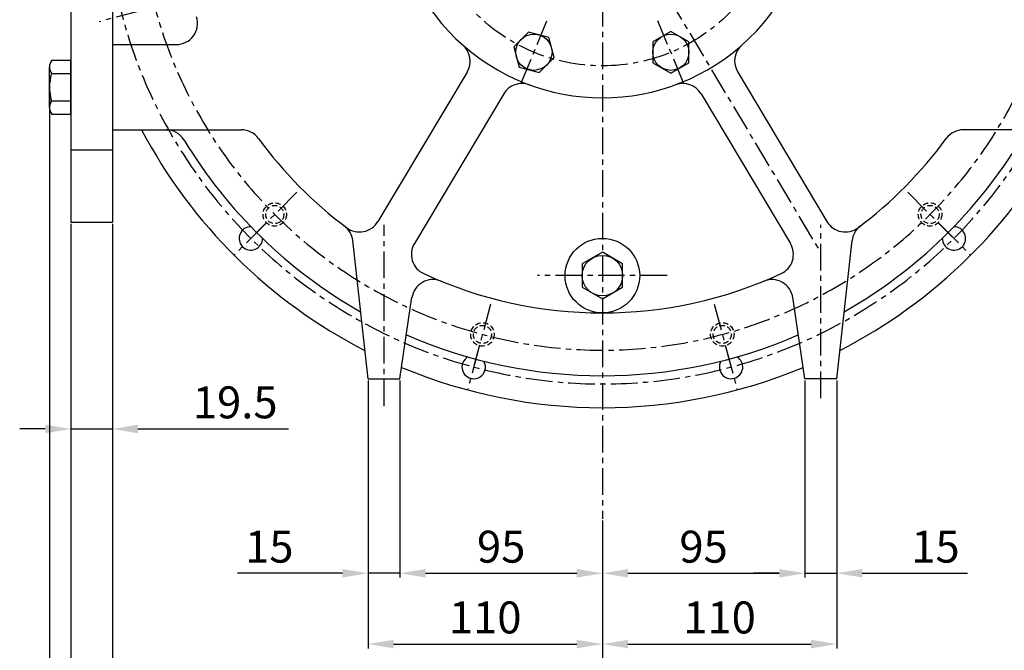
# Model space of a CAD drawing. Units: millimetres. Extents: x 0 to 2809, y -9 to 1997.
# Drawn here: x 2019 to 2481, y 425 to 721 of the extents above; entities that cross this region are included whole.
import ezdxf

# ---------------------------------------------------------------- set-up
doc = ezdxf.new("R2010")
doc.units = ezdxf.units.MM
doc.header["$LTSCALE"] = 10
doc.linetypes.add('CENTER', pattern=[2, 1.25, -0.25, 0.25, -0.25])
doc.linetypes.add('HIDDEN', pattern=[0.375, 0.25, -0.125])
for name, color, linetype in [('1', 1, 'CENTER'), ('3', 3, 'HIDDEN'), ('DIM', 6, 'Continuous')]:
    doc.layers.add(name, color=color, linetype=linetype)
doc.styles.get("Standard").update_dxf_attribs({"font": 'txt.shx', "bigfont": 'whgtxt.shx'})
doc.dimstyles.new('A0', dxfattribs={"dimtxt": 10, "dimasz": 8, "dimexe": 2, "dimexo": 0.7, "dimgap": 2, "dimtad": 1, "dimtoh": 1, "dimdec": 3, "dimdsep": 46, "dimtxsty": 'Standard', "dimcen": 0.09, "dimclrd": 2, "dimclre": 2, "dimclrt": 6, "dimadec": 0, "dimazin": 2, "dimtfac": 1, "dimtdec": 3, "dimtmove": 0, "dimatfit": 3, "dimfxl": 0, "dimtolj": 1, "dimarcsym": 0})

# ---------------------------------------------------------------- blocks, each defined once
blk = doc.blocks.new('*D1')
at = {"layer": 'DEFPOINTS', "color": 0}
for p in [(2062.09, 625.55), (2522.09, 625.55), (2522.09, 355.45)]:
    blk.add_point(p, dxfattribs=at)
at = {"layer": 'DIM', "color": 2, "lineweight": -2}
for p, q in [((2062.09, 624.85), (2062.09, 353.45)), ((2522.09, 624.85), (2522.09, 353.45)), ((2074.09, 355.45), (2510.09, 355.45))]:
    blk.add_line(p, q, dxfattribs=at)
at = {"layer": 'DIM', "color": 2}
for points in [[(2074.09, 357.45), (2074.09, 353.45), (2062.09, 355.45)], [(2510.09, 357.45), (2510.09, 353.45), (2522.09, 355.45)]]:
    blk.add_solid(points, dxfattribs=at)
at = {"layer": 'DIM', "color": 6, "insert": (2292.09, 367.95), "char_height": 15, "attachment_point": 5}
blk.add_mtext('\\A1;460', dxfattribs=at)
blk = doc.blocks.new('*D2')
at = {"layer": 'DEFPOINTS', "color": 0}
for p in [(2062.09, 625.55), (2292.09, 486.2), (2292.09, 391.63)]:
    blk.add_point(p, dxfattribs=at)
at = {"layer": 'DIM', "color": 2, "lineweight": -2}
for p, q in [((2062.09, 624.85), (2062.09, 389.63)), ((2292.09, 485.5), (2292.09, 389.63)), ((2074.09, 391.63), (2280.09, 391.63))]:
    blk.add_line(p, q, dxfattribs=at)
at = {"layer": 'DIM', "color": 2}
for points in [[(2074.09, 393.63), (2074.09, 389.63), (2062.09, 391.63)], [(2280.09, 393.63), (2280.09, 389.63), (2292.09, 391.63)]]:
    blk.add_solid(points, dxfattribs=at)
at = {"layer": 'DIM', "color": 6, "insert": (2177.09, 404.13), "char_height": 15, "attachment_point": 5}
blk.add_mtext('\\A1;230', dxfattribs=at)
blk = doc.blocks.new('*D3')
at = {"layer": 'DEFPOINTS', "color": 0}
for p in [(2522.09, 625.55), (2292.09, 486.2), (2522.09, 391.63)]:
    blk.add_point(p, dxfattribs=at)
at = {"layer": 'DIM', "color": 2, "lineweight": -2}
for p, q in [((2522.09, 624.85), (2522.09, 389.63)), ((2292.09, 485.5), (2292.09, 389.63)), ((2304.09, 391.63), (2510.09, 391.63))]:
    blk.add_line(p, q, dxfattribs=at)
at = {"layer": 'DIM', "color": 2}
for points in [[(2304.09, 393.63), (2304.09, 389.63), (2292.09, 391.63)], [(2510.09, 393.63), (2510.09, 389.63), (2522.09, 391.63)]]:
    blk.add_solid(points, dxfattribs=at)
at = {"layer": 'DIM', "color": 6, "insert": (2407.09, 404.13), "char_height": 15, "attachment_point": 5}
blk.add_mtext('\\A1;230', dxfattribs=at)
blk = doc.blocks.new('*D4')
at = {"layer": 'DEFPOINTS', "color": 0}
for p in [(2182.09, 551.95), (2292.09, 486.2), (2292.09, 427.43)]:
    blk.add_point(p, dxfattribs=at)
at = {"layer": 'DIM', "color": 2, "lineweight": -2}
for p, q in [((2182.09, 551.25), (2182.09, 425.43)), ((2292.09, 485.5), (2292.09, 425.43)), ((2194.09, 427.43), (2280.09, 427.43))]:
    blk.add_line(p, q, dxfattribs=at)
at = {"layer": 'DIM', "color": 2}
for points in [[(2194.09, 429.43), (2194.09, 425.43), (2182.09, 427.43)], [(2280.09, 429.43), (2280.09, 425.43), (2292.09, 427.43)]]:
    blk.add_solid(points, dxfattribs=at)
at = {"layer": 'DIM', "color": 6, "insert": (2237.09, 439.93), "char_height": 15, "attachment_point": 5}
blk.add_mtext('\\A1;110', dxfattribs=at)
blk = doc.blocks.new('*D5')
at = {"layer": 'DEFPOINTS', "color": 0}
for p in [(2402.09, 551.95), (2292.09, 486.2), (2402.09, 427.43)]:
    blk.add_point(p, dxfattribs=at)
at = {"layer": 'DIM', "color": 2, "lineweight": -2}
for p, q in [((2402.09, 551.25), (2402.09, 425.43)), ((2292.09, 485.5), (2292.09, 425.43)), ((2304.09, 427.43), (2390.09, 427.43))]:
    blk.add_line(p, q, dxfattribs=at)
at = {"layer": 'DIM', "color": 2}
for points in [[(2304.09, 429.43), (2304.09, 425.43), (2292.09, 427.43)], [(2390.09, 429.43), (2390.09, 425.43), (2402.09, 427.43)]]:
    blk.add_solid(points, dxfattribs=at)
at = {"layer": 'DIM', "color": 6, "insert": (2347.09, 439.93), "char_height": 15, "attachment_point": 5}
blk.add_mtext('\\A1;110', dxfattribs=at)
blk = doc.blocks.new('*D6')
at = {"layer": 'DEFPOINTS', "color": 0}
for p in [(2387.09, 551.95), (2402.09, 551.95), (2402.09, 460.69)]:
    blk.add_point(p, dxfattribs=at)
at = {"layer": 'DIM', "color": 2, "lineweight": -2}
for p, q in [((2387.09, 551.25), (2387.09, 458.69)), ((2402.09, 551.25), (2402.09, 458.69)), ((2375.09, 460.69), (2363.09, 460.69)), ((2387.09, 460.69), (2402.09, 460.69)), ((2414.09, 460.69), (2463.43, 460.69))]:
    blk.add_line(p, q, dxfattribs=at)
at = {"layer": 'DIM', "color": 2}
for points in [[(2375.09, 462.69), (2375.09, 458.69), (2387.09, 460.69)], [(2414.09, 462.69), (2414.09, 458.69), (2402.09, 460.69)]]:
    blk.add_solid(points, dxfattribs=at)
at = {"layer": 'DIM', "color": 6, "insert": (2448.43, 473.19), "char_height": 15, "attachment_point": 5}
blk.add_mtext('\\A1;15', dxfattribs=at)
blk = doc.blocks.new('*D7')
at = {"layer": 'DEFPOINTS', "color": 0}
for p in [(2197.09, 551.95), (2292.09, 486.2), (2292.09, 460.67)]:
    blk.add_point(p, dxfattribs=at)
at = {"layer": 'DIM', "color": 2, "lineweight": -2}
for p, q in [((2197.09, 551.25), (2197.09, 458.67)), ((2292.09, 485.5), (2292.09, 458.67)), ((2209.09, 460.67), (2280.09, 460.67))]:
    blk.add_line(p, q, dxfattribs=at)
at = {"layer": 'DIM', "color": 2}
for points in [[(2209.09, 462.67), (2209.09, 458.67), (2197.09, 460.67)], [(2280.09, 462.67), (2280.09, 458.67), (2292.09, 460.67)]]:
    blk.add_solid(points, dxfattribs=at)
at = {"layer": 'DIM', "color": 6, "insert": (2244.59, 473.17), "char_height": 15, "attachment_point": 5}
blk.add_mtext('\\A1;95', dxfattribs=at)
blk = doc.blocks.new('*D8')
at = {"layer": 'DEFPOINTS', "color": 0}
for p in [(2387.09, 551.95), (2292.09, 486.2), (2387.09, 460.67)]:
    blk.add_point(p, dxfattribs=at)
at = {"layer": 'DIM', "color": 2, "lineweight": -2}
for p, q in [((2387.09, 551.25), (2387.09, 458.67)), ((2292.09, 485.5), (2292.09, 458.67)), ((2304.09, 460.67), (2375.09, 460.67))]:
    blk.add_line(p, q, dxfattribs=at)
at = {"layer": 'DIM', "color": 2}
for points in [[(2304.09, 462.67), (2304.09, 458.67), (2292.09, 460.67)], [(2375.09, 462.67), (2375.09, 458.67), (2387.09, 460.67)]]:
    blk.add_solid(points, dxfattribs=at)
at = {"layer": 'DIM', "color": 6, "insert": (2339.59, 473.17), "char_height": 15, "attachment_point": 5}
blk.add_mtext('\\A1;95', dxfattribs=at)
blk = doc.blocks.new('*D9')
at = {"layer": 'DEFPOINTS', "color": 0}
for p in [(2042.59, 625.55), (2062.09, 625.55), (2062.09, 528.44)]:
    blk.add_point(p, dxfattribs=at)
at = {"layer": 'DIM', "color": 2, "lineweight": -2}
for p, q in [((2042.59, 624.85), (2042.59, 526.44)), ((2062.09, 624.85), (2062.09, 526.44)), ((2030.59, 528.44), (2018.59, 528.44)), ((2042.59, 528.44), (2062.09, 528.44)), ((2074.09, 528.44), (2144.76, 528.44))]:
    blk.add_line(p, q, dxfattribs=at)
at = {"layer": 'DIM', "color": 2}
for points in [[(2030.59, 530.44), (2030.59, 526.44), (2042.59, 528.44)], [(2074.09, 530.44), (2074.09, 526.44), (2062.09, 528.44)]]:
    blk.add_solid(points, dxfattribs=at)
at = {"layer": 'DIM', "color": 6, "insert": (2119.76, 540.94), "char_height": 15, "attachment_point": 5}
blk.add_mtext('\\A1;19.5', dxfattribs=at)
blk = doc.blocks.new('*D11')
at = {"layer": 'DEFPOINTS', "color": 0}
for p in [(2042.59, 625.55), (2541.59, 625.55), (2541.59, 327.75)]:
    blk.add_point(p, dxfattribs=at)
at = {"layer": 'DIM', "color": 2, "lineweight": -2}
for p, q in [((2042.59, 624.85), (2042.59, 325.75)), ((2541.59, 624.85), (2541.59, 325.75)), ((2054.59, 327.75), (2529.59, 327.75))]:
    blk.add_line(p, q, dxfattribs=at)
at = {"layer": 'DIM', "color": 2}
for points in [[(2054.59, 329.75), (2054.59, 325.75), (2042.59, 327.75)], [(2529.59, 329.75), (2529.59, 325.75), (2541.59, 327.75)]]:
    blk.add_solid(points, dxfattribs=at)
at = {"layer": 'DIM', "color": 6, "insert": (2291.93, 340.25), "char_height": 15, "attachment_point": 5}
blk.add_mtext('\\A1;499', dxfattribs=at)
blk = doc.blocks.new('*D12')
at = {"layer": 'DEFPOINTS', "color": 0}
for p in [(2032.59, 688.95), (2551.59, 688.95), (2551.59, 294.68)]:
    blk.add_point(p, dxfattribs=at)
at = {"layer": 'DIM', "color": 2, "lineweight": -2}
for p, q in [((2032.59, 688.25), (2032.59, 292.68)), ((2551.59, 688.25), (2551.59, 292.68)), ((2044.59, 294.68), (2539.59, 294.68))]:
    blk.add_line(p, q, dxfattribs=at)
at = {"layer": 'DIM', "color": 2}
for points in [[(2044.59, 296.68), (2044.59, 292.68), (2032.59, 294.68)], [(2539.59, 296.68), (2539.59, 292.68), (2551.59, 294.68)]]:
    blk.add_solid(points, dxfattribs=at)
at = {"layer": 'DIM', "color": 6, "insert": (2292.09, 307.18), "char_height": 15, "attachment_point": 5}
blk.add_mtext('\\A1;519', dxfattribs=at)
blk = doc.blocks.new('*D57')
at = {"layer": 'DEFPOINTS', "color": 0}
for p in [(2182.09, 551.95), (2197.09, 551.95), (2197.09, 460.67)]:
    blk.add_point(p, dxfattribs=at)
at = {"layer": 'DIM', "color": 2, "lineweight": -2}
for p, q in [((2182.09, 551.25), (2182.09, 458.67)), ((2197.09, 551.25), (2197.09, 458.67)), ((2170.09, 460.67), (2120.76, 460.67)), ((2197.09, 460.67), (2182.09, 460.67)), ((2209.09, 460.67), (2221.09, 460.67))]:
    blk.add_line(p, q, dxfattribs=at)
at = {"layer": 'DIM', "color": 2}
for points in [[(2170.09, 462.67), (2170.09, 458.67), (2182.09, 460.67)], [(2209.09, 462.67), (2209.09, 458.67), (2197.09, 460.67)]]:
    blk.add_solid(points, dxfattribs=at)
at = {"layer": 'DIM', "color": 6, "insert": (2135.76, 473.17), "char_height": 15, "attachment_point": 5}
blk.add_mtext('\\A1;15', dxfattribs=at)

msp = doc.modelspace()

# ---------------------------------------------------------------- linework, layer by layer
for p, q in [((2042.5947, 824.448), (2042.5947, 625.548)), ((2062.0947, 825.9479), (2062.0947, 668.9479)), ((2062.0947, 824.448), (2062.0947, 625.548)), ((2062.0947, 708.9479), (2092.0847, 708.9479)), ((2032.5947, 679.4216), (2032.5947, 698.4742)), ((2033.6039, 701.6496), (2042.5947, 701.6496)), ((2042.5947, 676.2462), (2042.5947, 701.6496)), ((2033.5313, 695.2987), (2042.5947, 695.2987)), ((2228.5937, 696.065), (2186.6738, 625.8287)), ((2355.5956, 696.065), (2397.5156, 625.8287)), ((2245.7675, 685.815), (2203.8475, 615.5787)), ((2338.4219, 685.815), (2380.3418, 615.5787)), ((2033.5313, 682.597), (2042.5947, 682.597)), ((2033.6039, 676.2462), (2042.5947, 676.2462)), ((2062.0947, 668.9479), (2122.6131, 668.9479)), ((2522.0947, 668.9479), (2461.5762, 668.9479)), ((2042.5947, 659.548), (2062.0947, 659.548)), ((2042.5947, 625.548), (2062.0947, 625.548)), ((2182.0947, 551.9479), (2174.9169, 616.8903)), ((2402.0947, 551.9479), (2409.2725, 616.8903)), ((2197.0947, 551.9479), (2202.7178, 590.3265)), ((2387.0947, 551.9479), (2381.4716, 590.3265)), ((2182.0947, 551.9479), (2197.0947, 551.9479)), ((2402.0947, 551.9479), (2387.0947, 551.9479)), ((2402.0947, 551.9479), (2387.0947, 551.9479))]:
    msp.add_line(p, q)
for points in [[(2269.4298, 702.8017), (2266.8895, 712.2822), (2257.409, 714.8225), (2250.4687, 707.8823), (2253.009, 698.4018), (2262.4895, 695.8615)], [(2332.7401, 710.2495), (2324.2401, 715.157), (2315.7401, 710.2495), (2315.7401, 700.4345), (2324.2401, 695.5271), (2332.7401, 700.4345)]]:
    msp.add_lwpolyline(points, close=True)
at = {"color": 7, "linetype": 'Continuous'}
msp.add_lwpolyline([(2282.5947, 594.9631), (2292.0947, 589.4782), (2301.5947, 594.9631), (2301.5947, 605.9327), (2292.0947, 611.4176), (2282.5947, 605.9327)], close=True, dxfattribs=at).dxf.unprotected_set("ltscale", 0)
for centre, radius in [((2259.9492, 705.342), 8.5), ((2324.2401, 705.342), 8.5), ((2292.0947, 600.4479), 17.5)]:
    msp.add_circle(centre, radius)
at = {"linetype": 'Continuous'}
msp.add_circle((2292.0947, 600.4479), 9.5, dxfattribs=at).dxf.unprotected_set("ltscale", 0)
for centre, radius, start, end in [((2292.0947, 782.9479), 99, 138.058395, 42.002189), ((2092.0847, 718.9479), 10, 270, 17.74384), ((2220.0068, 701.19), 10, 329.169503, 48.596613), ((2364.1825, 701.19), 10, 131.403387, 210.830497), ((2038.0947, 698.4742), 5.5, 144.73561, 215.26439), ((2054.5947, 688.9479), 22, 163.221345, 196.778655), ((2254.3543, 680.69), 10, 69.742392, 149.169503), ((2329.835, 680.69), 10, 30.830497, 110.257608), ((2038.0947, 679.4216), 5.5, 144.73561, 215.26439), ((2292.0947, 782.9479), 244.5, 207.791647, 242.873765), ((2087.1941, 658.9479), 10, 31.181132, 90), ((2122.6131, 658.9479), 10, 36.190807, 90), ((2292.0947, 782.9479), 244.5, 297.126235, 332.208353), ((2461.5762, 658.9479), 10, 90, 143.809193), ((2292.0947, 782.9479), 229.5, 211.181132, 240.364308), ((2292.0947, 782.9479), 200, 216.190807, 233.127174), ((2292.0947, 782.9479), 229.5, 299.635692, 328.818868), ((2292.0947, 782.9479), 200, 306.872826, 323.809193), ((2178.0869, 630.9537), 10, 233.127174, 329.169503), ((2406.1024, 630.9537), 10, 210.830497, 306.872826), ((2127.0842, 617.9375), 5.5, 89.94395, 0.05605), ((2164.9774, 615.7917), 10, 6.30706, 52.748101), ((2419.212, 615.7917), 10, 127.251899, 173.69294), ((2457.1051, 617.9375), 5.5, 179.94395, 90.05605), ((2212.4344, 610.4537), 10, 149.169503, 245.211831), ((2371.755, 610.4537), 10, 294.788169, 30.830497), ((2292.0947, 782.9479), 200, 245.211831, 294.788169), ((2212.5698, 588.5879), 10, 67.747447, 171.66454), ((2371.6195, 588.5879), 10, 8.33546, 112.252553), ((2292.0947, 782.9479), 229.5, 246.377523, 293.622477), ((2231.6967, 557.5394), 5.5, 119.94395, 30.05605), ((2352.4927, 557.5394), 5.5, 149.94395, 60.05605), ((2292.0947, 782.9479), 244.5, 247.336137, 292.663863)]:
    msp.add_arc(centre, radius, start, end)
at = {"layer": '1'}
for p, q in [((2292.0947, 1109.9615), (2292.0947, 486.1991)), ((2292.0947, 782.9479), (2394.5947, 611.2105)), ((2075.9205, 725.0242), (2055.9258, 719.6666)), ((2253.8278, 690.5634), (2266.0707, 720.1206)), ((2330.3616, 690.5634), (2318.1186, 720.1206)), ((2148.7288, 639.582), (2127.8691, 618.7223)), ((2435.4606, 639.582), (2456.3202, 618.7223)), ((2133.8442, 624.6974), (2119.2071, 610.0603)), ((2189.5947, 539.2095), (2189.5947, 624.2945)), ((2394.5947, 542.9361), (2394.5947, 624.2945)), ((2450.3452, 624.6974), (2464.9823, 610.0603)), ((2322.5477, 600.4479), (2261.6417, 600.4479)), ((2239.6191, 587.1064), (2231.9839, 558.6116)), ((2344.5702, 587.1064), (2352.2054, 558.6116)), ((2234.171, 566.7737), (2228.8134, 546.779)), ((2350.0184, 566.7737), (2355.3759, 546.779))]:
    msp.add_line(p, q, dxfattribs=at)
msp.add_circle((2292.0947, 782.9479), 84, dxfattribs=at)
for radius, start, end in [(233.36, 113.850602, 50.381185), (217.5, 114.01003, 50.946326)]:
    msp.add_arc((2292.0947, 782.9479), radius, start, end, dxfattribs=at)
at = {"layer": '3'}
for centre, radius in [((2138.2989, 629.1522), 5.5), ((2138.2989, 629.1522), 4.25), ((2445.8904, 629.1522), 5.5), ((2445.8904, 629.1522), 4.25), ((2235.8015, 572.859), 5.5), ((2348.3878, 572.859), 5.5), ((2235.8015, 572.859), 4.25), ((2348.3878, 572.859), 4.25)]:
    msp.add_circle(centre, radius, dxfattribs=at)

# ---------------------------------------------------------------- dimensions: what is measured, and where the dimension line sits
at = {"layer": 'DIM'}
for base, p1, p2, picture, middle in [((2551.5947, 294.6827), (2032.5947, 688.9479), (2551.5947, 688.9479), '*D12', (2292.0947, 294.6827)), ((2062.0947, 528.4414), (2042.5947, 625.548), (2062.0947, 625.548), '*D9', (2119.7613, 528.4414)), ((2541.5947, 327.7529), (2042.5947, 625.548), (2541.5947, 625.548), '*D11', (2291.9317, 327.7529)), ((2522.0947, 355.4505), (2062.0947, 625.548), (2522.0947, 625.548), '*D1', (2292.0947, 355.4505)), ((2292.0947, 391.6332), (2062.0947, 625.548), (2292.0947, 486.1991), '*D2', (2177.0947, 391.6332)), ((2522.0947, 391.6332), (2292.0947, 486.1991), (2522.0947, 625.548), '*D3', (2407.0947, 391.6332)), ((2197.0947, 460.6736), (2182.0947, 551.9479), (2197.0947, 551.9479), '*D57', (2135.7613, 460.6736)), ((2292.0947, 427.4267), (2182.0947, 551.9479), (2292.0947, 486.1991), '*D4', (2237.0947, 427.4267)), ((2292.0947, 460.6736), (2197.0947, 551.9479), (2292.0947, 486.1991), '*D7', (2244.5947, 460.6736)), ((2402.0947, 427.4267), (2292.0947, 486.1991), (2402.0947, 551.9479), '*D5', (2347.0947, 427.4267)), ((2387.0947, 460.6736), (2292.0947, 486.1991), (2387.0947, 551.9479), '*D8', (2339.5947, 460.6736)), ((2402.0947, 460.6865), (2387.0947, 551.9479), (2402.0947, 551.9479), '*D6', (2448.428, 460.6865))]:
    dim = msp.add_linear_dim(base=base, p1=p1, p2=p2, dimstyle='A0', override={"dimtxt": 15, "dimasz": 12, "dimgap": 5, "dimdec": 1}, dxfattribs=at)
    dim.commit()
    dim.dimension.update_dxf_attribs({"geometry": picture, "text_midpoint": middle, "dimtype": 160})

doc.saveas('drawing.dxf')
